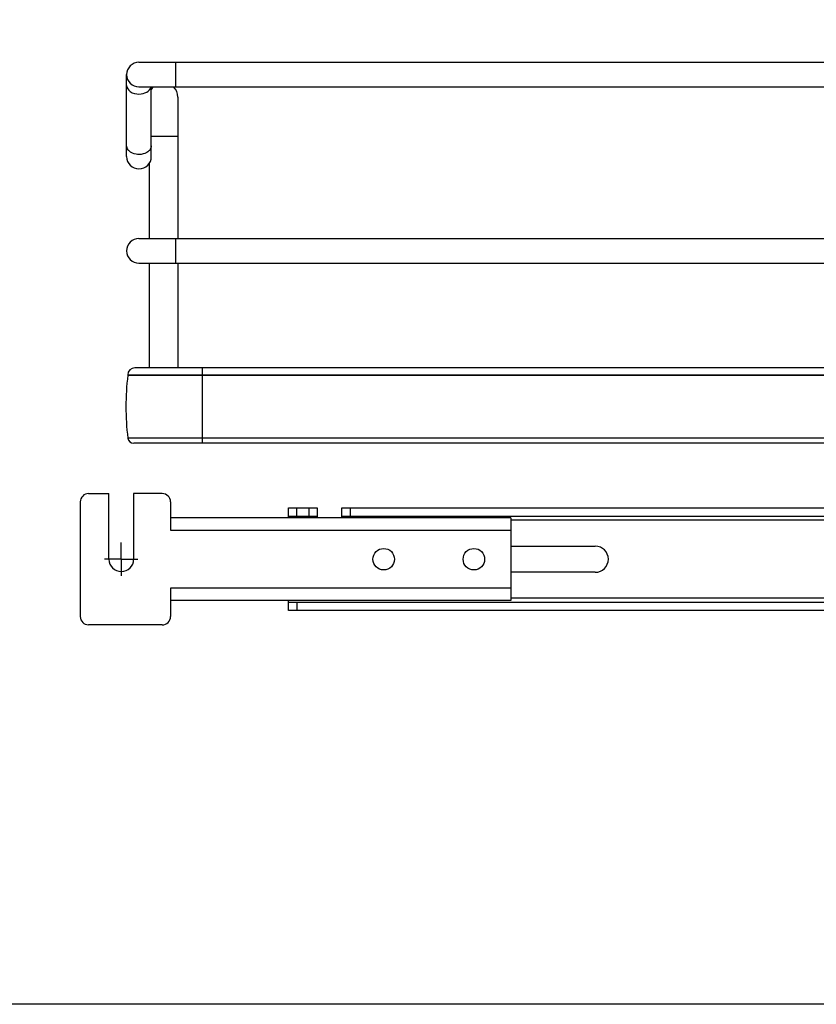
# Model space of a CAD drawing. Units: inches. Extents: x 0 to 17, y 0 to 11.
# Drawn here: x 2.8 to 3.8, y 1.5 to 2.7 of the extents above; entities that cross this region are included whole.
import ezdxf
from ezdxf.enums import TextEntityAlignment as Align

# ---------------------------------------------------------------- set-up
doc = ezdxf.new("R2010")
doc.units = ezdxf.units.IN
doc.header["$LTSCALE"] = 0.935
doc.header["$MEASUREMENT"] = 0
doc.linetypes.add('CENTER', pattern=[0.6, 0.375, -0.075, 0.075, -0.075])
doc.layers.get('0').update_dxf_attribs({"linetype": 'CONTINUOUS'})
doc.layers.add('DEFAULT_1', color=7, linetype='CENTER')
doc.styles.get("Standard").update_dxf_attribs({"font": 'BLUPRNT.TTF'})
doc.dimstyles.new('DIMSTYLE_1', dxfattribs={"dimtxt": 0.125, "dimasz": 0.1875, "dimexe": 0.125, "dimexo": 0.0625, "dimgap": 0.0625, "dimtad": 0, "dimtih": 1, "dimtoh": 1, "dimlfac": 8, "dimzin": 4, "dimdsep": 46, "dimtxsty": 'Standard', "dimblk": 'CLOSED', "dimblk1": 'CLOSED', "dimblk2": 'CLOSED', "dimcen": 0.09, "dimadec": 0, "dimazin": 0, "dimtfac": 1, "dimtofl": 0, "dimtmove": 0, "dimatfit": 3, "dimldrblk": 'CLOSED', "dimfxl": 0, "dimtolj": 1, "dimtzin": 4, "dimarcsym": 0})

# ---------------------------------------------------------------- blocks, each defined once
blk = doc.blocks.new('_CLOSED')
at = {"color": 0, "linetype": 'ByBlock'}
for p, q in [((0, 0), (-1, 0.1667)), ((-1, 0.1667), (-1, -0.1667)), ((-1, -0.1667), (0, 0)), ((-1, 0), (0, 0))]:
    blk.add_line(p, q, dxfattribs=at)
blk = doc.blocks.new('*D20')
at = {"color": 7, "linetype": 'Continuous'}
for p, q in [((3.955, 8.7033), (1.4518, 8.7033)), ((1.5768, 8.7033), (1.5768, 5.2335)), ((1.5768, 1.5136), (1.5768, 3.8585)), ((3.7865, 1.5136), (1.4518, 1.5136))]:
    blk.add_line(p, q, dxfattribs=at)
at = {"color": 7, "linetype": 'Continuous', "xscale": 0.1875, "yscale": 0.1875, "zscale": 0.1875}
for p, rotation in [((1.5768, 8.7033), 90), ((1.5768, 1.5136), 270)]:
    blk.add_blockref('_CLOSED', p, dxfattribs=dict(at, rotation=rotation))
at = {"color": 7, "linetype": 'Continuous'}
for s, p, p2 in [('58.25', (1.3268, 5.046), (1.8268, 5.046)), ('[1479]', (1.2768, 4.8585), (1.8768, 4.8585)), ('THRU', (1.3768, 4.4835), (1.7768, 4.4835)), ('65.75', (1.3268, 4.1085), (1.8268, 4.1085)), ('[1670]', (1.2768, 3.921), (1.8768, 3.921))]:
    blk.add_text(s, height=0.125, dxfattribs=at).set_placement(p, p2, align=Align.FIT)

msp = doc.modelspace()

# ---------------------------------------------------------------- linework, layer by layer
at = {"color": 7, "linetype": 'Continuous'}
for p, q in [((2.9447, 2.6443), (3.9931, 2.6443)), ((2.989, 2.6147), (2.989, 2.6443)), ((2.9299, 2.5311), (2.9299, 2.6295)), ((2.9447, 2.6147), (3.9931, 2.6147)), ((2.9594, 2.5311), (2.9594, 2.6147)), ((2.9914, 2.6024), (2.9914, 2.4326)), ((2.9594, 2.5557), (2.9914, 2.5557)), ((2.957, 2.523), (2.957, 2.4326)), ((2.9447, 2.4326), (3.9931, 2.4326)), ((2.989, 2.4031), (2.989, 2.4326)), ((2.9447, 2.4031), (3.9931, 2.4031)), ((2.957, 2.4031), (2.957, 2.2775)), ((2.9914, 2.4031), (2.9914, 2.2775)), ((2.9312, 2.2692), (3.98, 2.2692)), ((2.9312, 2.2692), (2.9312, 2.2685)), ((3.98, 2.2775), (2.9396, 2.2775)), ((3.021, 2.1869), (3.021, 2.2775)), ((3.98, 2.2685), (2.9312, 2.2685)), ((3.98, 2.1932), (2.9312, 2.1932)), ((3.9832, 2.1869), (2.9385, 2.1869)), ((2.8743, 1.9789), (2.8743, 2.1167)), ((2.8841, 2.1265), (2.9087, 2.1265)), ((2.9087, 2.0478), (2.9087, 2.1265)), ((2.9727, 2.1265), (2.9383, 2.1265)), ((2.9383, 2.1265), (2.9383, 2.0478)), ((2.9826, 2.1167), (2.9826, 2.0827)), ((3.1243, 2.1093), (3.1587, 2.1093)), ((3.1243, 2.0975), (3.1243, 2.1093)), ((3.1341, 2.0995), (3.1341, 2.1093)), ((3.1489, 2.0995), (3.1489, 2.1093)), ((3.1587, 2.1093), (3.1587, 2.0975)), ((3.1883, 2.1093), (5.0436, 2.1093)), ((3.1883, 2.0975), (3.1883, 2.1093)), ((3.1981, 2.1093), (3.1981, 2.0995)), ((3.391, 2.0975), (2.9826, 2.0975)), ((3.1243, 2.0995), (3.1587, 2.0995)), ((3.1883, 2.0995), (5.0436, 2.0995)), ((3.391, 2.0975), (3.391, 1.9981)), ((4.8408, 2.0946), (3.391, 2.0946)), ((2.9826, 2.0827), (3.391, 2.0827)), ((3.391, 2.0636), (3.4924, 2.0636)), ((3.4924, 2.0321), (3.391, 2.0321)), ((3.391, 2.0129), (2.9826, 2.0129)), ((2.9826, 2.0129), (2.9826, 1.9789)), ((3.391, 1.9981), (2.9826, 1.9981)), ((3.1243, 1.9863), (3.1243, 1.9981)), ((4.8408, 2.0011), (3.391, 2.0011)), ((3.1243, 1.9961), (5.1076, 1.9961)), ((5.1076, 1.9863), (3.1243, 1.9863)), ((3.1341, 1.9961), (3.1341, 1.9863)), ((2.9727, 1.9691), (2.8841, 1.9691))]:
    msp.add_line(p, q, dxfattribs=at)
for centre in [(3.2385, 2.0478), (3.3467, 2.0478)]:
    msp.add_circle(centre, 0.0129, dxfattribs=at)
for centre, radius, start, end in [((2.9447, 2.6295), 0.0148, 90, 270), ((2.9742, 2.6024), 0.0172, 134.3536, 149.1049), ((2.9742, 2.6024), 0.0172, 0, 45.6605), ((2.9447, 2.5311), 0.0148, 180, 360), ((2.9447, 2.4179), 0.0148, 90, 270), ((2.9396, 2.2692), 0.00837, 90, 180), ((3.239, 2.2309), 0.31, 173.0254, 186.9746), ((2.9385, 2.1943), 0.00738, 188.4338, 270), ((2.8841, 2.1167), 0.00984, 90.0003, 180.0003), ((2.9727, 2.1167), 0.00984, 0.0003, 90.0003), ((3.4924, 2.0478), 0.0157, 270, 90), ((2.9235, 2.0478), 0.0148, 180.0003, 0.0003), ((2.8841, 1.9789), 0.00984, 180.0003, 270.0003), ((2.9727, 1.9789), 0.00984, 270.0003, 0.0003)]:
    msp.add_arc(centre, radius, start, end, dxfattribs=at)
for points, knots in [([(2.9299, 2.6165), (2.9299, 2.6137), (2.9343, 2.6075), (2.941, 2.6061), (2.9447, 2.6061)], [0, 0, 0, 0, 0.440074, 1, 1, 1, 1]), ([(2.9447, 2.6061), (2.9479, 2.6061), (2.954, 2.6073), (2.9586, 2.6121), (2.9592, 2.6147)], [0, 0, 0, 0, 0.551213, 1, 1, 1, 1]), ([(2.9329, 2.5378), (2.9324, 2.5382), (2.9308, 2.54), (2.9299, 2.5423), (2.9299, 2.5441)], [0, 0, 0, 0, 0.270456, 1, 1, 1, 1]), ([(2.9594, 2.5441), (2.9594, 2.5423), (2.9585, 2.54), (2.957, 2.5382), (2.9565, 2.5378)], [0, 0, 0, 0, 0.729646, 1, 1, 1, 1]), ([(2.9447, 2.5336), (2.9435, 2.5336), (2.9393, 2.534), (2.9351, 2.5357), (2.9329, 2.5378)], [0, 0, 0, 0, 0.267981, 1, 1, 1, 1]), ([(2.9565, 2.5378), (2.9558, 2.5371), (2.9523, 2.5346), (2.9479, 2.5336), (2.9447, 2.5336)], [0, 0, 0, 0, 0.230653, 1, 1, 1, 1])]:
    msp.add_open_spline(points, degree=3, knots=knots, dxfattribs=at)
at = {"layer": 'DEFAULT_1', "color": 7, "linetype": 'CENTER'}
for q in [(2.9235, 2.0678), (2.9035, 2.0478), (2.9435, 2.0478), (2.9235, 2.0278)]:
    msp.add_line((2.9235, 2.0478), q, dxfattribs=at)

# ---------------------------------------------------------------- dimensions: what is measured, and where the dimension line sits
at = {"color": 7, "linetype": 'Continuous'}
dim = msp.add_linear_dim(base=(1.5768, 1.5136), p1=(4.0175, 8.7033), p2=(3.849, 1.5136), angle=270, text='58.25\\P[1479]\\P \\PTHRU\\P \\P65.75\\P[1670]', dimstyle='DIMSTYLE_1', dxfattribs=at)
dim.commit()
dim.dimension.update_dxf_attribs({"geometry": '*D20', "text_midpoint": (1.5768, 4.546), "dimtype": 160})

doc.saveas('drawing.dxf')
